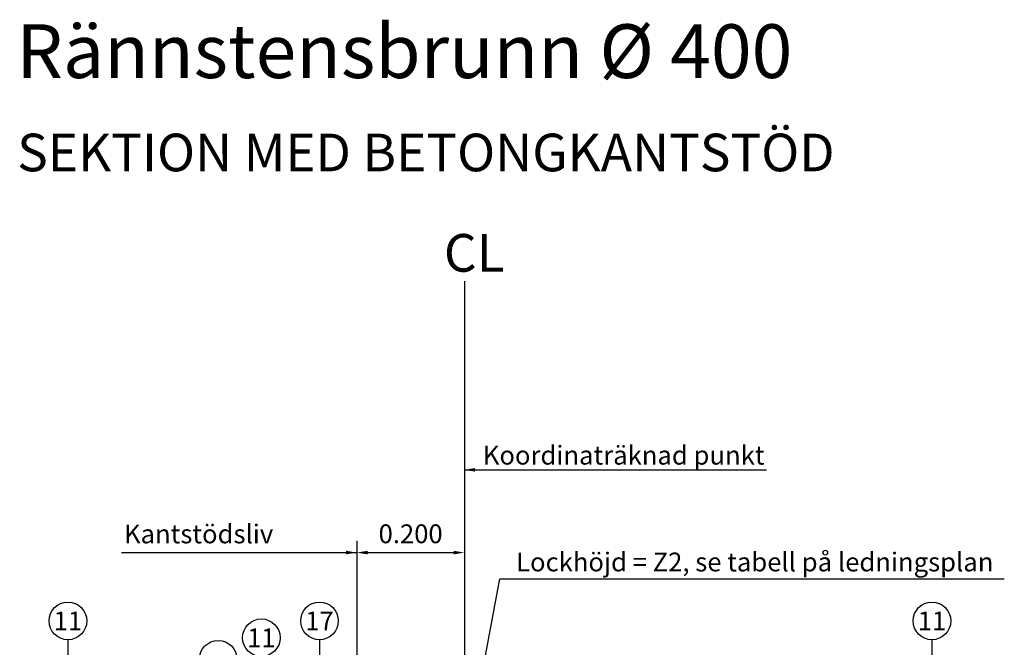
# Model space of a CAD drawing. Units: millimetres. Extents: x 43479.72 to 43487.57, y 29398.48 to 29403.76.
# Drawn here: x 43480.12 to 43481.95, y 29402.59 to 29403.76 of the extents above; entities that cross this region are included whole.
import ezdxf
from ezdxf.enums import TextEntityAlignment as Align

# ---------------------------------------------------------------- set-up
doc = ezdxf.new("R2010")
doc.units = ezdxf.units.MM
doc.linetypes.add('CENTRUMLINJE', pattern=[27, 20, -3, 1, -3])
for name, color, linetype in [('T-------C3N', 1, 'CENTRUMLINJE'), ('T-------D-N', 4, 'CONTINUOUS'), ('T-------T-----------25', 7, 'CONTINUOUS'), ('T-------T1N---------RA', 1, 'CONTINUOUS')]:
    doc.layers.add(name, color=color, linetype=linetype)
doc.styles.add('ISOCP2_IV25', font='isocp2_IV25.ttf')

msp = doc.modelspace()

# ---------------------------------------------------------------- linework, layer by layer
at = {"layer": 'T-------C3N', "linetype": 'CENTRUMLINJE', "lineweight": -3, "ltscale": 0.05}
msp.add_line((43480.9476, 29403.2708), (43480.9476, 29400.5222), dxfattribs=at)
at = {"layer": 'T-------D-N'}
for p, q in [((43480.9476, 29402.92), (43481.0676, 29402.92)), ((43481.0676, 29402.92), (43481.5098, 29402.92)), ((43480.7476, 29402.7882), (43480.7476, 29402.428)), ((43480.3096, 29402.766), (43480.7476, 29402.766)), ((43480.7676, 29402.766), (43480.9276, 29402.766)), ((43480.9513, 29402.3832), (43481.0138, 29402.7172)), ((43481.0138, 29402.7172), (43481.9522, 29402.7172)), ((43480.2096, 29402.6039), (43480.2096, 29402.4865)), ((43480.6778, 29402.6039), (43480.6778, 29402.4865)), ((43481.8173, 29402.6039), (43481.8173, 29402.3932))]:
    msp.add_line(p, q, dxfattribs=at)
for points in [[(43480.9676, 29402.9233), (43480.9676, 29402.9167), (43480.9476, 29402.92)], [(43480.7276, 29402.7694), (43480.7276, 29402.7627), (43480.7476, 29402.766)], [(43480.7676, 29402.7694), (43480.7676, 29402.7627), (43480.7476, 29402.766)], [(43480.9276, 29402.7694), (43480.9276, 29402.7627), (43480.9476, 29402.766)]]:
    msp.add_solid(points, dxfattribs=at)
at = {"layer": 'T-------T1N---------RA'}
for centre in [(43480.2099, 29402.6389), (43480.678, 29402.6389), (43481.8176, 29402.6389), (43480.5698, 29402.6076), (43480.4896, 29402.5675)]:
    msp.add_circle(centre, 0.035, dxfattribs=at)

# ---------------------------------------------------------------- texts
at = {"layer": 'T-------D-N', "style": 'ISOCP2_IV25'}
msp.add_text('0.200', height=0.035, dxfattribs=at).set_placement((43480.8476, 29402.801), align=Align.MIDDLE_CENTER)
at = {"layer": 'T-------T-----------25', "style": 'ISOCP2_IV25'}
for s, height, p in [('%%URännstensbrunn %%C 400', 0.1, (43480.114, 29403.649)), ('SEKTION MED BETONGKANTSTÖD', 0.07, (43480.1156, 29403.4755)), ('CL', 0.07, (43480.9095, 29403.2887))]:
    msp.add_text(s, height=height, dxfattribs=at).set_placement(p)
for s, p in [('Koordinaträknad punkt', (43481.244, 29402.9427)), ('Kantstödsliv', (43480.4531, 29402.7962)), ('Lockhöjd = Z2, se tabell på ledningsplan', (43481.4879, 29402.744))]:
    msp.add_text(s, height=0.035, dxfattribs=at).set_placement(p, align=Align.MIDDLE)
for tag, p in [('11', (43480.2099, 29402.6213)), ('17', (43480.678, 29402.6213)), ('11', (43481.8176, 29402.6213)), ('11', (43480.5698, 29402.59))]:
    msp.add_attdef(tag, text='', height=0.035, dxfattribs=at).set_placement(p, align=Align.CENTER)

doc.saveas('drawing.dxf')
